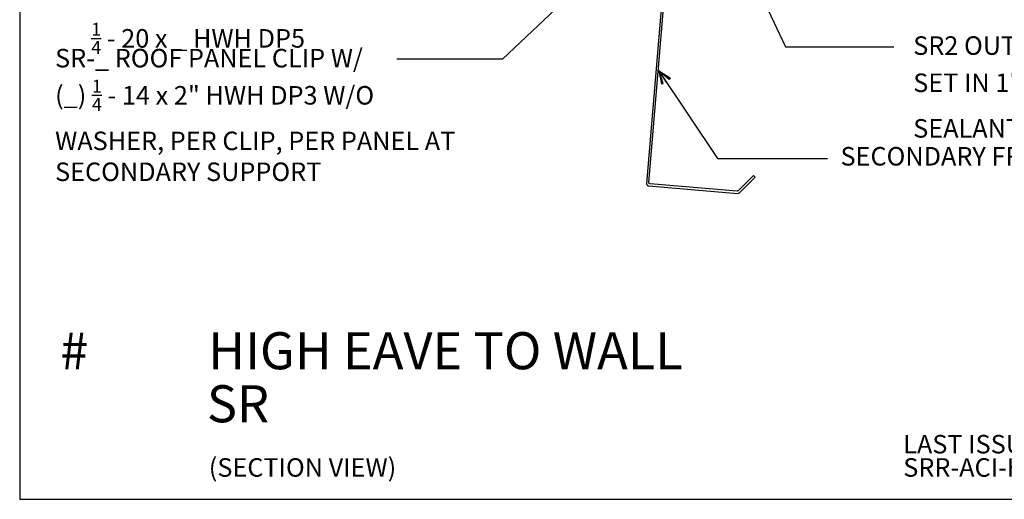
# Model space of a CAD drawing. Units: inches. Extents: x 0 to 40, y -33 to 0.
# Drawn here: x 0 to 26.6, y -33 to -20.1 of the extents above; entities that cross this region are included whole.
import ezdxf

# ---------------------------------------------------------------- set-up
doc = ezdxf.new("R2010")
doc.units = ezdxf.units.IN
doc.header["$LTSCALE"] = 0.5
doc.header["$MEASUREMENT"] = 0
doc.layers.get('0').update_dxf_attribs({"linetype": 'CONTINUOUS'})
doc.layers.get('DEFPOINTS').update_dxf_attribs({"color": 252, "linetype": 'CONTINUOUS'})
doc.layers.add('LiteGauge', color=201, linetype='CONTINUOUS')
doc.layers.add('Text', color=7, linetype='CONTINUOUS')
doc.styles.add('AWIP DETAILS', font='arial.ttf', dxfattribs={"height": 0.5})
doc.styles.get("Standard").update_dxf_attribs({"font": 'arial.ttf'})
doc.dimstyles.new('AWIP DETAILS', dxfattribs={"dimtxt": 0.5, "dimasz": 0.375, "dimexe": 0.375, "dimexo": 0.5, "dimgap": 0.375, "dimtad": 1, "dimdec": 4, "dimzin": 3, "dimdsep": 46, "dimlunit": 4, "dimtxsty": 'Standard', "dimblk": 'HSLASH', "dimcen": 0.125, "dimclrd": 192, "dimclre": 192, "dimclrt": 256, "dimadec": 0, "dimazin": 1, "dimtfac": 0.75, "dimtdec": 4, "dimtofl": 0, "dimtmove": 1, "dimatfit": 3, "dimldrblk": 'ASG-AR10', "dimfxl": 0, "dimfrac": 1, "dimtolj": 1, "dimtzin": 0, "dimarcsym": 0})

# ---------------------------------------------------------------- blocks, each defined once
blk = doc.blocks.new('ASG-AR10')
for p, q in [((-1, 0), (0, 0)), ((-0.875, 0.375), (-0.9375, 0.25)), ((-0.9375, 0.25), (0, 0)), ((-0.9375, -0.25), (0, 0)), ((0, 0), (-0.875, 0.375)), ((0, 0), (-0.875, -0.375)), ((-0.875, -0.375), (-0.9375, -0.25))]:
    blk.add_line(p, q)
blk = doc.blocks.new('HSLASH')
blk.add_line((0, 0), (-1, 0))
at = {"const_width": 0.095515}
blk.add_lwpolyline([(-0.477576, -0.477576), (0.477576, 0.477576)], dxfattribs=at)

msp = doc.modelspace()

# ---------------------------------------------------------------- linework, layer by layer
at = {"layer": 'DEFPOINTS', "color": 40}
msp.add_lwpolyline([(0, 0), (0, -33), (40, -33), (40, 0)], close=True, dxfattribs=at)
at = {"layer": 'LiteGauge'}
msp.add_lwpolyline([(14.6472, -16.80131), (14.69158, -16.84532), (15.10091, -16.4326, -0.22169466), (15.12569, -16.42346), (17.54235, -16.62485, -0.41421356), (17.5709, -16.65858), (16.91951, -24.47524, 0.41421356), (16.97661, -24.54271), (19.37665, -24.74272, 0.22169466), (19.42621, -24.72444), (19.8458, -24.30138), (19.80143, -24.25736), (19.3921, -24.67009, -0.22169466), (19.36731, -24.67922), (17.01294, -24.48303, -0.41421356), (16.98439, -24.44929), (17.63578, -16.63263, 0.41421356), (17.57868, -16.56516), (15.11636, -16.35997, 0.22169466), (15.0668, -16.37824)], format="xyb", close=True, dxfattribs=at)

# ---------------------------------------------------------------- texts
at = {"layer": 'DEFPOINTS'}
for s, height, p in [('SR', 1, (5.05289, -30.92123)), ('LAST ISSUED: 10-24-23', 0.5, (23.84676, -31.76175)), ('SRR-ACI-HEW-001', 0.5, (23.84676, -32.39014))]:
    msp.add_text(s, height=height, dxfattribs=at).set_placement(p)
at = {"layer": 'DEFPOINTS', "insert": (1.93271, -20.13785), "char_height": 0.5, "attachment_point": 1, "style": 'AWIP DETAILS'}
msp.add_mtext_dynamic_manual_height_columns('\\A1;{\\H0.7x;\\S1/4;\\H1.42857x; - 20 x _ HWH DP5}', width=8.1142234, gutter_width=2.5, heights=[0], dxfattribs=at)
at = {"layer": 'Text'}
msp.add_text('(SECTION VIEW)', height=0.5, dxfattribs=at).set_placement((5.10423, -32.39014))
at = {"layer": 'Text', "attachment_point": 1, "style": 'AWIP DETAILS'}
for s, width, heights, insert, char_height in [('\\A1;SR2 OUTSIDE CLOSURE STRIP\\PSET IN 1" x {\\H0.7x;\\S3/16;\\H1.4286x;"} BUTYL TAPE\\PSEALANT AT TOP AND BOTTOM', 11.7339859, [0], (24.1158, -20.5032), 0.5), ('\\A1;SR-_ ROOF PANEL CLIP W/\\P(_) {\\H0.7x;\\S1/4;} - 14 x 2" HWH DP3 W/O WASHER, PER CLIP, PER PANEL AT SECONDARY SUPPORT', 11.5683028, [0], (0.95584, -20.84162), 0.5), ('SECONDARY FRAMING (NOT BY IMP SUPPLIER)', 16.4466993, [0], (22.15384, -23.49066), 0.5), ('# ^IHIGH EAVE TO WALL', 35.3081404, [3.12319], (1.09238, -28.48935), 1)]:
    msp.add_mtext_dynamic_manual_height_columns(s, width=width, gutter_width=2.5, heights=heights, dxfattribs=dict(at, insert=insert, char_height=char_height))

# ---------------------------------------------------------------- leaders
at = {"layer": 'Text'}
for points in [[(16.58451, -12.22269), (20.67064, -20.78263), (23.59377, -20.78263)], [(16.81939, -17.52539), (13.03153, -21.11682), (10.17737, -21.11682)], [(17.25242, -21.43267), (18.83454, -23.7965), (21.805, -23.7965)]]:
    msp.add_leader(points, dimstyle='AWIP DETAILS', override={"dimtad": 0}, dxfattribs=at)

doc.saveas('drawing.dxf')
